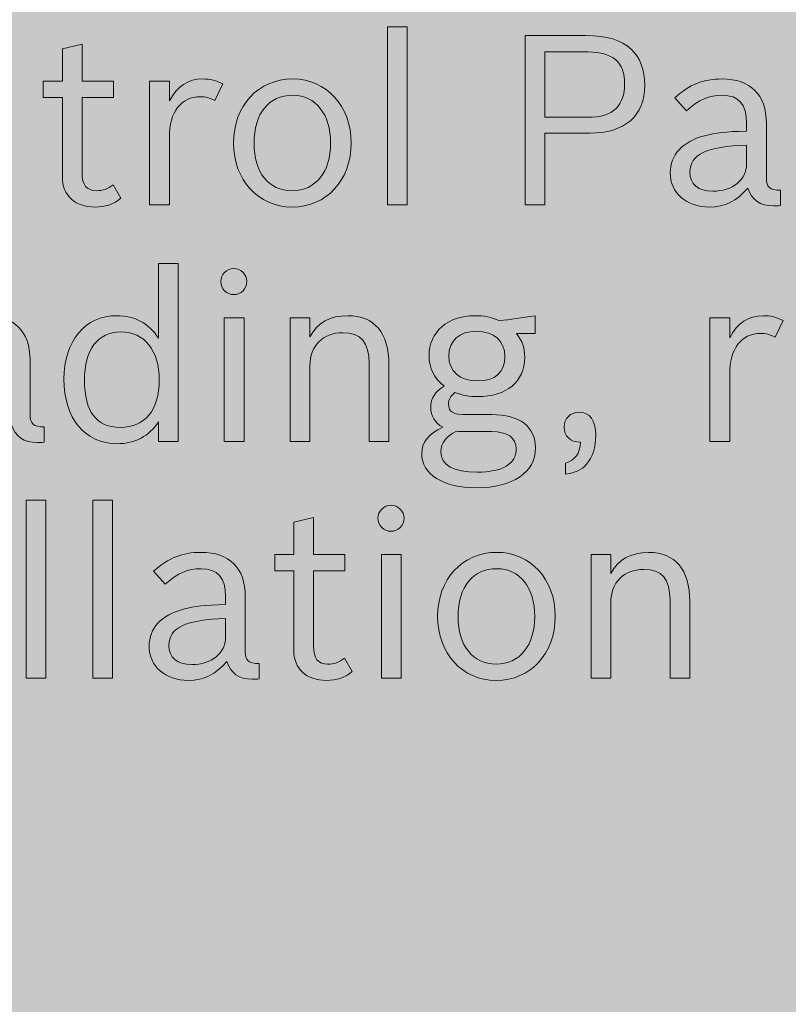
# Model space of a CAD drawing. Units: inches. Extents: x -2.8 to 7.8, y -2 to 7.
# Drawn here: x 0.8 to 1.2, y 4 to 4.5 of the extents above; entities that cross this region are included whole.
import ezdxf

# ---------------------------------------------------------------- set-up
doc = ezdxf.new("R2010")
doc.units = ezdxf.units.IN
doc.header["$MEASUREMENT"] = 0
doc.layers.add('Layer 1', color=7, linetype='Continuous')

# ---------------------------------------------------------------- blocks, each defined once
blk = doc.blocks.new('block 1918')
at = {"layer": 'Layer 1', "true_color": 0xffffff}
h = blk.add_hatch(color=7, dxfattribs=at)
h.dxf.hatch_style = 2
h.paths.add_polyline_path([(0.97622, 4.44901), (0.98542, 4.44901), (0.98542, 4.36603), (0.97622, 4.36603)])
h = blk.add_hatch(color=7, dxfattribs=at)
h.dxf.hatch_style = 2
edge = h.paths.add_edge_path()
edge.add_spline(control_points=[(1.04035, 4.44483), (1.04035, 4.44483), (1.0685, 4.44483), (1.0685, 4.44483), (1.0787, 4.44483), (1.08491, 4.44296), (1.08967, 4.43855), (1.09389, 4.43457), (1.0961, 4.42885), (1.0961, 4.4218), (1.0961, 4.40747), (1.08679, 4.39942), (1.07028, 4.39942), (1.07028, 4.39942), (1.04955, 4.39942), (1.04955, 4.39942), (1.04955, 4.39942), (1.04955, 4.36603), (1.04955, 4.36603), (1.04955, 4.36603), (1.04035, 4.36603), (1.04035, 4.36603), (1.04035, 4.36603), (1.04035, 4.44483), (1.04035, 4.44483)], knot_values=[0, 0, 0, 0, 1, 1, 1, 2, 2, 2, 3, 3, 3, 4, 4, 4, 5, 5, 5, 6, 6, 6, 7, 7, 7, 8, 8, 8, 8], degree=3, periodic=1)
edge = h.paths.add_edge_path()
edge.add_spline(control_points=[(1.06917, 4.40681), (1.07582, 4.40681), (1.0797, 4.40802), (1.08269, 4.41099), (1.08535, 4.41364), (1.08668, 4.4175), (1.08668, 4.42223), (1.08668, 4.43248), (1.08125, 4.43722), (1.06972, 4.43722), (1.06972, 4.43722), (1.04955, 4.43722), (1.04955, 4.43722), (1.04955, 4.43722), (1.04955, 4.40681), (1.04955, 4.40681), (1.04955, 4.40681), (1.06917, 4.40681), (1.06917, 4.40681)], knot_values=[0, 0, 0, 0, 1, 1, 1, 2, 2, 2, 3, 3, 3, 4, 4, 4, 5, 5, 5, 6, 6, 6, 6], degree=3, periodic=1)
h = blk.add_hatch(color=7, dxfattribs=at)
h.dxf.hatch_style = 2
edge = h.paths.add_edge_path()
edge.add_spline(control_points=[(0.81594, 4.42367), (0.81594, 4.42367), (0.82481, 4.42367), (0.82481, 4.42367), (0.82481, 4.42367), (0.82481, 4.43866), (0.82481, 4.43866), (0.82481, 4.43866), (0.83401, 4.44086), (0.83401, 4.44086), (0.83401, 4.44086), (0.83401, 4.42367), (0.83401, 4.42367), (0.83401, 4.42367), (0.84864, 4.42367), (0.84864, 4.42367), (0.84864, 4.42367), (0.84864, 4.41606), (0.84864, 4.41606), (0.84864, 4.41606), (0.83401, 4.41606), (0.83401, 4.41606), (0.83401, 4.41606), (0.83401, 4.38091), (0.83401, 4.38091), (0.83401, 4.37529), (0.83611, 4.37264), (0.84066, 4.37264), (0.84365, 4.37264), (0.84587, 4.37342), (0.84852, 4.3754), (0.84852, 4.3754), (0.85207, 4.36912), (0.85207, 4.36912), (0.84819, 4.36614), (0.84487, 4.36504), (0.8401, 4.36504), (0.83068, 4.36504), (0.82481, 4.37044), (0.82481, 4.37915), (0.82481, 4.37915), (0.82481, 4.41606), (0.82481, 4.41606), (0.82481, 4.41606), (0.81594, 4.41606), (0.81594, 4.41606), (0.81594, 4.41606), (0.81594, 4.42367), (0.81594, 4.42367)], knot_values=[0, 0, 0, 0, 1, 1, 1, 2, 2, 2, 3, 3, 3, 4, 4, 4, 5, 5, 5, 6, 6, 6, 7, 7, 7, 8, 8, 8, 9, 9, 9, 10, 10, 10, 11, 11, 11, 12, 12, 12, 13, 13, 13, 14, 14, 14, 15, 15, 15, 16, 16, 16, 16], degree=3, periodic=1)
h = blk.add_hatch(color=7, dxfattribs=at)
h.dxf.hatch_style = 2
edge = h.paths.add_edge_path()
edge.add_spline(control_points=[(0.86546, 4.42367), (0.86546, 4.42367), (0.87466, 4.42367), (0.87466, 4.42367), (0.87466, 4.42367), (0.87466, 4.41441), (0.87466, 4.41441), (0.87843, 4.42135), (0.88342, 4.42466), (0.89018, 4.42466), (0.89372, 4.42466), (0.89649, 4.42399), (0.8996, 4.42235), (0.8996, 4.42235), (0.89583, 4.41463), (0.89583, 4.41463), (0.89328, 4.41595), (0.89172, 4.41639), (0.88907, 4.41639), (0.88009, 4.41639), (0.87466, 4.40923), (0.87466, 4.39766), (0.87466, 4.39766), (0.87466, 4.36603), (0.87466, 4.36603), (0.87466, 4.36603), (0.86546, 4.36603), (0.86546, 4.36603), (0.86546, 4.36603), (0.86546, 4.42367), (0.86546, 4.42367)], knot_values=[0, 0, 0, 0, 1, 1, 1, 2, 2, 2, 3, 3, 3, 4, 4, 4, 5, 5, 5, 6, 6, 6, 7, 7, 7, 8, 8, 8, 9, 9, 9, 10, 10, 10, 10], degree=3, periodic=1)
h = blk.add_hatch(color=7, dxfattribs=at)
h.dxf.hatch_style = 2
edge = h.paths.add_edge_path()
edge.add_spline(control_points=[(0.95931, 4.3949), (0.95931, 4.37749), (0.94789, 4.36504), (0.93182, 4.36504), (0.91608, 4.36504), (0.90456, 4.3776), (0.90456, 4.39479), (0.90456, 4.41221), (0.91597, 4.42466), (0.93216, 4.42466), (0.94789, 4.42466), (0.95931, 4.4121), (0.95931, 4.3949)], knot_values=[0, 0, 0, 0, 1, 1, 1, 2, 2, 2, 3, 3, 3, 4, 4, 4, 4], degree=3, periodic=1)
edge = h.paths.add_edge_path()
edge.add_spline(control_points=[(0.91408, 4.39468), (0.91408, 4.38113), (0.92096, 4.37264), (0.93182, 4.37264), (0.94279, 4.37264), (0.94978, 4.38124), (0.94978, 4.39479), (0.94978, 4.40824), (0.94279, 4.41706), (0.93216, 4.41706), (0.92096, 4.41706), (0.91408, 4.40868), (0.91408, 4.39468)], knot_values=[0, 0, 0, 0, 1, 1, 1, 2, 2, 2, 3, 3, 3, 4, 4, 4, 4], degree=3, periodic=1)
h = blk.add_hatch(color=7, dxfattribs=at)
h.dxf.hatch_style = 2
edge = h.paths.add_edge_path()
edge.add_spline(control_points=[(1.15923, 4.3657), (1.15801, 4.36559), (1.1569, 4.36559), (1.15601, 4.36559), (1.14981, 4.36559), (1.14581, 4.36834), (1.14404, 4.37386), (1.13894, 4.36779), (1.1334, 4.36504), (1.1262, 4.36504), (1.11545, 4.36504), (1.10791, 4.37165), (1.10791, 4.38091), (1.10791, 4.38939), (1.11356, 4.39546), (1.12387, 4.39821), (1.1293, 4.39964), (1.13351, 4.40008), (1.14349, 4.40041), (1.14349, 4.40041), (1.14349, 4.40405), (1.14349, 4.40405), (1.14349, 4.41298), (1.13994, 4.41706), (1.13207, 4.41706), (1.12598, 4.41706), (1.12143, 4.41507), (1.11545, 4.40989), (1.11545, 4.40989), (1.11001, 4.41584), (1.11001, 4.41584), (1.117, 4.42212), (1.12332, 4.42466), (1.13207, 4.42466), (1.14537, 4.42466), (1.15269, 4.41739), (1.15269, 4.40405), (1.15269, 4.40405), (1.15269, 4.37837), (1.15269, 4.37837), (1.15269, 4.3743), (1.15424, 4.37298), (1.15923, 4.37286), (1.15923, 4.37286), (1.15923, 4.3657), (1.15923, 4.3657)], knot_values=[0, 0, 0, 0, 1, 1, 1, 2, 2, 2, 3, 3, 3, 4, 4, 4, 5, 5, 5, 6, 6, 6, 7, 7, 7, 8, 8, 8, 9, 9, 9, 10, 10, 10, 11, 11, 11, 12, 12, 12, 13, 13, 13, 14, 14, 14, 15, 15, 15, 15], degree=3, periodic=1)
edge = h.paths.add_edge_path()
edge.add_spline(control_points=[(1.14349, 4.39391), (1.12487, 4.39325), (1.11711, 4.38961), (1.11711, 4.38135), (1.11711, 4.37562), (1.12088, 4.37243), (1.12775, 4.37243), (1.13695, 4.37243), (1.14349, 4.37772), (1.14349, 4.38509), (1.14349, 4.38509), (1.14349, 4.39391), (1.14349, 4.39391)], knot_values=[0, 0, 0, 0, 1, 1, 1, 2, 2, 2, 3, 3, 3, 4, 4, 4, 4], degree=3, periodic=1)
h = blk.add_hatch(color=7, dxfattribs=at)
h.dxf.hatch_style = 2
edge = h.paths.add_edge_path()
edge.add_spline(control_points=[(0.86958, 4.26509), (0.86526, 4.25837), (0.85872, 4.25484), (0.85041, 4.25484), (0.83533, 4.25484), (0.82558, 4.26663), (0.82558, 4.28493), (0.82558, 4.30278), (0.83545, 4.31446), (0.8503, 4.31446), (0.8585, 4.31446), (0.86515, 4.31083), (0.86958, 4.30399), (0.86958, 4.30399), (0.86958, 4.33882), (0.86958, 4.33882), (0.86958, 4.33882), (0.87878, 4.33882), (0.87878, 4.33882), (0.87878, 4.33882), (0.87878, 4.25584), (0.87878, 4.25584), (0.87878, 4.25584), (0.86958, 4.25584), (0.86958, 4.25584), (0.86958, 4.25584), (0.86958, 4.26509), (0.86958, 4.26509)], knot_values=[0, 0, 0, 0, 1, 1, 1, 2, 2, 2, 3, 3, 3, 4, 4, 4, 5, 5, 5, 6, 6, 6, 7, 7, 7, 8, 8, 8, 9, 9, 9, 9], degree=3, periodic=1)
edge = h.paths.add_edge_path()
edge.add_spline(control_points=[(0.83511, 4.28438), (0.83511, 4.26983), (0.84066, 4.26245), (0.85174, 4.26245), (0.86338, 4.26245), (0.86991, 4.27049), (0.86991, 4.2846), (0.86991, 4.29837), (0.86315, 4.30686), (0.85207, 4.30686), (0.84121, 4.30686), (0.83511, 4.2987), (0.83511, 4.28438)], knot_values=[0, 0, 0, 0, 1, 1, 1, 2, 2, 2, 3, 3, 3, 4, 4, 4, 4], degree=3, periodic=1)
h = blk.add_hatch(color=7, dxfattribs=at)
h.dxf.hatch_style = 2
edge = h.paths.add_edge_path()
edge.add_spline(control_points=[(0.91077, 4.33033), (0.91077, 4.32703), (0.908, 4.32427), (0.90467, 4.32427), (0.90135, 4.32427), (0.89858, 4.32703), (0.89858, 4.33033), (0.89858, 4.33363), (0.90135, 4.33639), (0.90467, 4.33639), (0.908, 4.33639), (0.91077, 4.33363), (0.91077, 4.33033)], knot_values=[0, 0, 0, 0, 1, 1, 1, 2, 2, 2, 3, 3, 3, 4, 4, 4, 4], degree=3, periodic=1)
h.paths.add_polyline_path([(0.90024, 4.31347), (0.90944, 4.31347), (0.90944, 4.25584), (0.90024, 4.25584)])
h = blk.add_hatch(color=7, dxfattribs=at)
h.dxf.hatch_style = 2
edge = h.paths.add_edge_path()
edge.add_spline(control_points=[(0.81631, 4.2555), (0.81509, 4.25539), (0.81399, 4.25539), (0.8131, 4.25539), (0.80689, 4.25539), (0.8029, 4.25815), (0.80113, 4.26366), (0.79603, 4.2576), (0.79049, 4.25484), (0.78329, 4.25484), (0.77253, 4.25484), (0.76499, 4.26146), (0.76499, 4.27071), (0.76499, 4.2792), (0.77064, 4.28526), (0.78095, 4.28801), (0.78638, 4.28945), (0.7906, 4.28989), (0.80057, 4.29022), (0.80057, 4.29022), (0.80057, 4.29385), (0.80057, 4.29385), (0.80057, 4.30278), (0.79702, 4.30686), (0.78916, 4.30686), (0.78306, 4.30686), (0.77852, 4.30487), (0.77253, 4.2997), (0.77253, 4.2997), (0.7671, 4.30565), (0.7671, 4.30565), (0.77408, 4.31193), (0.7804, 4.31446), (0.78916, 4.31446), (0.80246, 4.31446), (0.80977, 4.30719), (0.80977, 4.29385), (0.80977, 4.29385), (0.80977, 4.26818), (0.80977, 4.26818), (0.80977, 4.2641), (0.81133, 4.26278), (0.81631, 4.26267), (0.81631, 4.26267), (0.81631, 4.2555), (0.81631, 4.2555)], knot_values=[0, 0, 0, 0, 1, 1, 1, 2, 2, 2, 3, 3, 3, 4, 4, 4, 5, 5, 5, 6, 6, 6, 7, 7, 7, 8, 8, 8, 9, 9, 9, 10, 10, 10, 11, 11, 11, 12, 12, 12, 13, 13, 13, 14, 14, 14, 15, 15, 15, 15], degree=3, periodic=1)
edge = h.paths.add_edge_path()
edge.add_spline(control_points=[(0.80057, 4.28371), (0.78196, 4.28306), (0.77419, 4.27942), (0.77419, 4.27115), (0.77419, 4.26542), (0.77796, 4.26222), (0.78483, 4.26222), (0.79403, 4.26222), (0.80057, 4.26751), (0.80057, 4.2749), (0.80057, 4.2749), (0.80057, 4.28371), (0.80057, 4.28371)], knot_values=[0, 0, 0, 0, 1, 1, 1, 2, 2, 2, 3, 3, 3, 4, 4, 4, 4], degree=3, periodic=1)
h = blk.add_hatch(color=7, dxfattribs=at)
h.dxf.hatch_style = 2
edge = h.paths.add_edge_path()
edge.add_spline(control_points=[(0.93092, 4.31347), (0.93092, 4.31347), (0.94013, 4.31347), (0.94013, 4.31347), (0.94013, 4.31347), (0.94013, 4.30466), (0.94013, 4.30466), (0.94367, 4.31116), (0.94954, 4.31446), (0.95774, 4.31446), (0.97016, 4.31446), (0.97692, 4.30642), (0.97692, 4.29154), (0.97692, 4.29154), (0.97692, 4.25584), (0.97692, 4.25584), (0.97692, 4.25584), (0.96772, 4.25584), (0.96772, 4.25584), (0.96772, 4.25584), (0.96772, 4.2922), (0.96772, 4.2922), (0.96772, 4.30212), (0.96395, 4.30653), (0.95542, 4.30653), (0.94611, 4.30653), (0.94013, 4.30047), (0.94013, 4.2911), (0.94013, 4.2911), (0.94013, 4.25584), (0.94013, 4.25584), (0.94013, 4.25584), (0.93092, 4.25584), (0.93092, 4.25584), (0.93092, 4.25584), (0.93092, 4.31347), (0.93092, 4.31347)], knot_values=[0, 0, 0, 0, 1, 1, 1, 2, 2, 2, 3, 3, 3, 4, 4, 4, 5, 5, 5, 6, 6, 6, 7, 7, 7, 8, 8, 8, 9, 9, 9, 10, 10, 10, 11, 11, 11, 12, 12, 12, 12], degree=3, periodic=1)
h = blk.add_hatch(color=7, dxfattribs=at)
h.dxf.hatch_style = 2
edge = h.paths.add_edge_path()
edge.add_spline(control_points=[(1.02475, 4.26839), (1.03784, 4.26839), (1.04515, 4.26278), (1.04515, 4.25286), (1.04515, 4.24151), (1.03462, 4.23434), (1.01778, 4.23434), (1.00214, 4.23434), (0.99217, 4.24052), (0.99217, 4.25021), (0.99217, 4.25539), (0.99538, 4.25947), (1.00204, 4.26256), (0.99816, 4.26465), (0.99638, 4.26763), (0.99638, 4.27181), (0.99638, 4.276), (0.99837, 4.27909), (1.0027, 4.28162), (0.99793, 4.28548), (0.99561, 4.29), (0.99561, 4.29572), (0.99561, 4.30686), (1.00425, 4.31446), (1.01689, 4.31446), (1.02121, 4.31446), (1.02442, 4.3138), (1.02842, 4.31204), (1.03329, 4.3127), (1.03883, 4.31347), (1.04504, 4.31435), (1.04504, 4.31435), (1.04504, 4.30609), (1.04504, 4.30609), (1.04504, 4.30609), (1.03639, 4.30609), (1.03639, 4.30609), (1.03906, 4.30267), (1.04016, 4.29937), (1.04016, 4.29507), (1.04016, 4.28371), (1.03174, 4.27678), (1.01822, 4.27678), (1.01423, 4.27678), (1.01112, 4.27733), (1.00768, 4.27876), (1.00558, 4.27699), (1.00469, 4.27545), (1.00469, 4.27336), (1.00469, 4.26961), (1.00669, 4.26839), (1.01322, 4.26839), (1.01322, 4.26839), (1.02475, 4.26839), (1.02475, 4.26839)], knot_values=[0, 0, 0, 0, 1, 1, 1, 2, 2, 2, 3, 3, 3, 4, 4, 4, 5, 5, 5, 6, 6, 6, 7, 7, 7, 8, 8, 8, 9, 9, 9, 10, 10, 10, 11, 11, 11, 12, 12, 12, 13, 13, 13, 14, 14, 14, 15, 15, 15, 16, 16, 16, 17, 17, 17, 18, 18, 18, 18], degree=3, periodic=1)
edge = h.paths.add_edge_path()
edge.add_spline(control_points=[(1.01212, 4.26046), (1.01123, 4.26046), (1.00935, 4.26058), (1.00846, 4.26068), (1.00336, 4.25815), (1.00115, 4.25517), (1.00115, 4.25109), (1.00115, 4.24481), (1.0068, 4.24162), (1.01799, 4.24162), (1.02996, 4.24162), (1.03617, 4.24536), (1.03617, 4.25242), (1.03617, 4.25782), (1.0323, 4.26046), (1.02465, 4.26046), (1.02465, 4.26046), (1.01212, 4.26046), (1.01212, 4.26046)], knot_values=[0, 0, 0, 0, 1, 1, 1, 2, 2, 2, 3, 3, 3, 4, 4, 4, 5, 5, 5, 6, 6, 6, 6], degree=3, periodic=1)
edge = h.paths.add_edge_path()
edge.add_spline(control_points=[(1.0048, 4.29572), (1.0048, 4.28856), (1.0099, 4.28405), (1.01822, 4.28405), (1.02642, 4.28405), (1.03096, 4.28812), (1.03096, 4.29551), (1.03096, 4.30256), (1.02587, 4.30719), (1.01778, 4.30719), (1.00968, 4.30719), (1.0048, 4.30289), (1.0048, 4.29572)], knot_values=[0, 0, 0, 0, 1, 1, 1, 2, 2, 2, 3, 3, 3, 4, 4, 4, 4], degree=3, periodic=1)
h = blk.add_hatch(color=7, dxfattribs=at)
h.dxf.hatch_style = 2
edge = h.paths.add_edge_path()
edge.add_spline(control_points=[(1.12642, 4.31347), (1.12642, 4.31347), (1.13562, 4.31347), (1.13562, 4.31347), (1.13562, 4.31347), (1.13562, 4.30422), (1.13562, 4.30422), (1.13938, 4.31116), (1.14438, 4.31446), (1.15114, 4.31446), (1.15468, 4.31446), (1.15745, 4.3138), (1.16056, 4.31215), (1.16056, 4.31215), (1.15679, 4.30443), (1.15679, 4.30443), (1.15424, 4.30576), (1.15268, 4.3062), (1.15003, 4.3062), (1.14105, 4.3062), (1.13562, 4.29903), (1.13562, 4.28746), (1.13562, 4.28746), (1.13562, 4.25584), (1.13562, 4.25584), (1.13562, 4.25584), (1.12642, 4.25584), (1.12642, 4.25584), (1.12642, 4.25584), (1.12642, 4.31347), (1.12642, 4.31347)], knot_values=[0, 0, 0, 0, 1, 1, 1, 2, 2, 2, 3, 3, 3, 4, 4, 4, 5, 5, 5, 6, 6, 6, 7, 7, 7, 8, 8, 8, 9, 9, 9, 10, 10, 10, 10], degree=3, periodic=1)
h = blk.add_hatch(color=7, dxfattribs=at)
h.dxf.hatch_style = 2
edge = h.paths.add_edge_path()
edge.add_spline(control_points=[(1.05918, 4.2458), (1.06362, 4.24713), (1.06584, 4.25033), (1.06617, 4.2555), (1.06129, 4.25573), (1.05852, 4.25837), (1.05852, 4.26256), (1.05852, 4.26663), (1.0614, 4.2695), (1.0655, 4.2695), (1.07038, 4.2695), (1.07326, 4.26564), (1.07326, 4.25892), (1.07326, 4.2533), (1.07171, 4.24834), (1.06894, 4.24526), (1.0665, 4.2425), (1.06395, 4.2414), (1.05918, 4.24063), (1.05918, 4.24063), (1.05918, 4.2458), (1.05918, 4.2458)], knot_values=[0, 0, 0, 0, 1, 1, 1, 2, 2, 2, 3, 3, 3, 4, 4, 4, 5, 5, 5, 6, 6, 6, 7, 7, 7, 7], degree=3, periodic=1)
h = blk.add_hatch(color=7, dxfattribs=at)
h.dxf.hatch_style = 2
h.paths.add_polyline_path([(0.80798, 4.22862), (0.81717, 4.22862), (0.81717, 4.14564), (0.80798, 4.14564)])
h = blk.add_hatch(color=7, dxfattribs=at)
h.dxf.hatch_style = 2
h.paths.add_polyline_path([(0.83899, 4.22862), (0.84819, 4.22862), (0.84819, 4.14564), (0.83899, 4.14564)])
h = blk.add_hatch(color=7, dxfattribs=at)
h.dxf.hatch_style = 2
edge = h.paths.add_edge_path()
edge.add_spline(control_points=[(0.98398, 4.22014), (0.98398, 4.21683), (0.98122, 4.21407), (0.97789, 4.21407), (0.97456, 4.21407), (0.9718, 4.21683), (0.9718, 4.22014), (0.9718, 4.22345), (0.97456, 4.2262), (0.97789, 4.2262), (0.98122, 4.2262), (0.98398, 4.22345), (0.98398, 4.22014)], knot_values=[0, 0, 0, 0, 1, 1, 1, 2, 2, 2, 3, 3, 3, 4, 4, 4, 4], degree=3, periodic=1)
h.paths.add_polyline_path([(0.97346, 4.20328), (0.98265, 4.20328), (0.98265, 4.14564), (0.97346, 4.14564)])
h = blk.add_hatch(color=7, dxfattribs=at)
h.dxf.hatch_style = 2
edge = h.paths.add_edge_path()
edge.add_spline(control_points=[(0.92371, 4.20328), (0.92371, 4.20328), (0.93258, 4.20328), (0.93258, 4.20328), (0.93258, 4.20328), (0.93258, 4.21826), (0.93258, 4.21826), (0.93258, 4.21826), (0.94178, 4.22047), (0.94178, 4.22047), (0.94178, 4.22047), (0.94178, 4.20328), (0.94178, 4.20328), (0.94178, 4.20328), (0.95641, 4.20328), (0.95641, 4.20328), (0.95641, 4.20328), (0.95641, 4.19567), (0.95641, 4.19567), (0.95641, 4.19567), (0.94178, 4.19567), (0.94178, 4.19567), (0.94178, 4.19567), (0.94178, 4.16052), (0.94178, 4.16052), (0.94178, 4.1549), (0.94389, 4.15225), (0.94843, 4.15225), (0.95142, 4.15225), (0.95364, 4.15302), (0.9563, 4.155), (0.9563, 4.155), (0.95985, 4.14873), (0.95985, 4.14873), (0.95597, 4.14575), (0.95264, 4.14465), (0.94788, 4.14465), (0.93846, 4.14465), (0.93258, 4.15005), (0.93258, 4.15876), (0.93258, 4.15876), (0.93258, 4.19567), (0.93258, 4.19567), (0.93258, 4.19567), (0.92371, 4.19567), (0.92371, 4.19567), (0.92371, 4.19567), (0.92371, 4.20328), (0.92371, 4.20328)], knot_values=[0, 0, 0, 0, 1, 1, 1, 2, 2, 2, 3, 3, 3, 4, 4, 4, 5, 5, 5, 6, 6, 6, 7, 7, 7, 8, 8, 8, 9, 9, 9, 10, 10, 10, 11, 11, 11, 12, 12, 12, 13, 13, 13, 14, 14, 14, 15, 15, 15, 16, 16, 16, 16], degree=3, periodic=1)
h = blk.add_hatch(color=7, dxfattribs=at)
h.dxf.hatch_style = 2
edge = h.paths.add_edge_path()
edge.add_spline(control_points=[(0.91655, 4.14531), (0.91533, 4.1452), (0.91423, 4.1452), (0.91334, 4.1452), (0.90713, 4.1452), (0.90314, 4.14795), (0.90137, 4.15347), (0.89627, 4.1474), (0.89073, 4.14465), (0.88353, 4.14465), (0.87277, 4.14465), (0.86523, 4.15126), (0.86523, 4.16052), (0.86523, 4.169), (0.87088, 4.17507), (0.88119, 4.17782), (0.88662, 4.17925), (0.89084, 4.17969), (0.90081, 4.18002), (0.90081, 4.18002), (0.90081, 4.18366), (0.90081, 4.18366), (0.90081, 4.19259), (0.89726, 4.19666), (0.8894, 4.19666), (0.8833, 4.19666), (0.87876, 4.19468), (0.87277, 4.1895), (0.87277, 4.1895), (0.86734, 4.19545), (0.86734, 4.19545), (0.87432, 4.20173), (0.88064, 4.20427), (0.8894, 4.20427), (0.9027, 4.20427), (0.91001, 4.197), (0.91001, 4.18366), (0.91001, 4.18366), (0.91001, 4.15798), (0.91001, 4.15798), (0.91001, 4.15391), (0.91157, 4.15258), (0.91655, 4.15247), (0.91655, 4.15247), (0.91655, 4.14531), (0.91655, 4.14531)], knot_values=[0, 0, 0, 0, 1, 1, 1, 2, 2, 2, 3, 3, 3, 4, 4, 4, 5, 5, 5, 6, 6, 6, 7, 7, 7, 8, 8, 8, 9, 9, 9, 10, 10, 10, 11, 11, 11, 12, 12, 12, 13, 13, 13, 14, 14, 14, 15, 15, 15, 15], degree=3, periodic=1)
edge = h.paths.add_edge_path()
edge.add_spline(control_points=[(0.90081, 4.17352), (0.88219, 4.17286), (0.87443, 4.16922), (0.87443, 4.16096), (0.87443, 4.15523), (0.8782, 4.15203), (0.88507, 4.15203), (0.89427, 4.15203), (0.90081, 4.15732), (0.90081, 4.1647), (0.90081, 4.1647), (0.90081, 4.17352), (0.90081, 4.17352)], knot_values=[0, 0, 0, 0, 1, 1, 1, 2, 2, 2, 3, 3, 3, 4, 4, 4, 4], degree=3, periodic=1)
h = blk.add_hatch(color=7, dxfattribs=at)
h.dxf.hatch_style = 2
edge = h.paths.add_edge_path()
edge.add_spline(control_points=[(1.05435, 4.17451), (1.05435, 4.1571), (1.04293, 4.14465), (1.02686, 4.14465), (1.01112, 4.14465), (0.99959, 4.15721), (0.99959, 4.1744), (0.99959, 4.19182), (1.01101, 4.20427), (1.0272, 4.20427), (1.04293, 4.20427), (1.05435, 4.19171), (1.05435, 4.17451)], knot_values=[0, 0, 0, 0, 1, 1, 1, 2, 2, 2, 3, 3, 3, 4, 4, 4, 4], degree=3, periodic=1)
edge = h.paths.add_edge_path()
edge.add_spline(control_points=[(1.00912, 4.17429), (1.00912, 4.16074), (1.016, 4.15225), (1.02686, 4.15225), (1.03783, 4.15225), (1.04481, 4.16085), (1.04481, 4.1744), (1.04481, 4.18785), (1.03783, 4.19666), (1.0272, 4.19666), (1.016, 4.19666), (1.00912, 4.18829), (1.00912, 4.17429)], knot_values=[0, 0, 0, 0, 1, 1, 1, 2, 2, 2, 3, 3, 3, 4, 4, 4, 4], degree=3, periodic=1)
h = blk.add_hatch(color=7, dxfattribs=at)
h.dxf.hatch_style = 2
edge = h.paths.add_edge_path()
edge.add_spline(control_points=[(1.07104, 4.20328), (1.07104, 4.20328), (1.08024, 4.20328), (1.08024, 4.20328), (1.08024, 4.20328), (1.08024, 4.19446), (1.08024, 4.19446), (1.08379, 4.20096), (1.08966, 4.20427), (1.09786, 4.20427), (1.11028, 4.20427), (1.11704, 4.19622), (1.11704, 4.18134), (1.11704, 4.18134), (1.11704, 4.14564), (1.11704, 4.14564), (1.11704, 4.14564), (1.10784, 4.14564), (1.10784, 4.14564), (1.10784, 4.14564), (1.10784, 4.18201), (1.10784, 4.18201), (1.10784, 4.19192), (1.10407, 4.19633), (1.09553, 4.19633), (1.08622, 4.19633), (1.08024, 4.19027), (1.08024, 4.1809), (1.08024, 4.1809), (1.08024, 4.14564), (1.08024, 4.14564), (1.08024, 4.14564), (1.07104, 4.14564), (1.07104, 4.14564), (1.07104, 4.14564), (1.07104, 4.20328), (1.07104, 4.20328)], knot_values=[0, 0, 0, 0, 1, 1, 1, 2, 2, 2, 3, 3, 3, 4, 4, 4, 5, 5, 5, 6, 6, 6, 7, 7, 7, 8, 8, 8, 9, 9, 9, 10, 10, 10, 11, 11, 11, 12, 12, 12, 12], degree=3, periodic=1)
at = {"layer": 'Layer 1', "lineweight": 0}
for points in [[(0.97622, 4.44901), (0.98542, 4.44901), (0.98542, 4.36603), (0.97622, 4.36603), (0.97622, 4.44901)], [(0.90024, 4.31347), (0.90944, 4.31347), (0.90944, 4.25584), (0.90024, 4.25584), (0.90024, 4.31347)], [(0.80798, 4.22862), (0.81717, 4.22862), (0.81717, 4.14564), (0.80798, 4.14564), (0.80798, 4.22862)], [(0.83899, 4.22862), (0.84819, 4.22862), (0.84819, 4.14564), (0.83899, 4.14564), (0.83899, 4.22862)], [(0.97346, 4.20328), (0.98265, 4.20328), (0.98265, 4.14564), (0.97346, 4.14564), (0.97346, 4.20328)]]:
    blk.add_lwpolyline(points, dxfattribs=at)
for points, knots in [([(1.04035, 4.44483), (1.04035, 4.44483), (1.0685, 4.44483), (1.0685, 4.44483), (1.0787, 4.44483), (1.08491, 4.44296), (1.08967, 4.43855), (1.09389, 4.43457), (1.0961, 4.42885), (1.0961, 4.4218), (1.0961, 4.40747), (1.08679, 4.39942), (1.07028, 4.39942), (1.07028, 4.39942), (1.04955, 4.39942), (1.04955, 4.39942), (1.04955, 4.39942), (1.04955, 4.36603), (1.04955, 4.36603), (1.04955, 4.36603), (1.04035, 4.36603), (1.04035, 4.36603), (1.04035, 4.36603), (1.04035, 4.44483), (1.04035, 4.44483)], [0, 0, 0, 0, 1, 1, 1, 2, 2, 2, 3, 3, 3, 4, 4, 4, 5, 5, 5, 6, 6, 6, 7, 7, 7, 8, 8, 8, 8]), ([(0.81594, 4.42367), (0.81594, 4.42367), (0.82481, 4.42367), (0.82481, 4.42367), (0.82481, 4.42367), (0.82481, 4.43866), (0.82481, 4.43866), (0.82481, 4.43866), (0.83401, 4.44086), (0.83401, 4.44086), (0.83401, 4.44086), (0.83401, 4.42367), (0.83401, 4.42367), (0.83401, 4.42367), (0.84864, 4.42367), (0.84864, 4.42367), (0.84864, 4.42367), (0.84864, 4.41606), (0.84864, 4.41606), (0.84864, 4.41606), (0.83401, 4.41606), (0.83401, 4.41606), (0.83401, 4.41606), (0.83401, 4.38091), (0.83401, 4.38091), (0.83401, 4.37529), (0.83611, 4.37264), (0.84066, 4.37264), (0.84365, 4.37264), (0.84587, 4.37342), (0.84852, 4.3754), (0.84852, 4.3754), (0.85207, 4.36912), (0.85207, 4.36912), (0.84819, 4.36614), (0.84487, 4.36504), (0.8401, 4.36504), (0.83068, 4.36504), (0.82481, 4.37044), (0.82481, 4.37915), (0.82481, 4.37915), (0.82481, 4.41606), (0.82481, 4.41606), (0.82481, 4.41606), (0.81594, 4.41606), (0.81594, 4.41606), (0.81594, 4.41606), (0.81594, 4.42367), (0.81594, 4.42367)], [0, 0, 0, 0, 1, 1, 1, 2, 2, 2, 3, 3, 3, 4, 4, 4, 5, 5, 5, 6, 6, 6, 7, 7, 7, 8, 8, 8, 9, 9, 9, 10, 10, 10, 11, 11, 11, 12, 12, 12, 13, 13, 13, 14, 14, 14, 15, 15, 15, 16, 16, 16, 16]), ([(1.06917, 4.40681), (1.07582, 4.40681), (1.0797, 4.40802), (1.08269, 4.41099), (1.08535, 4.41364), (1.08668, 4.4175), (1.08668, 4.42223), (1.08668, 4.43248), (1.08125, 4.43722), (1.06972, 4.43722), (1.06972, 4.43722), (1.04955, 4.43722), (1.04955, 4.43722), (1.04955, 4.43722), (1.04955, 4.40681), (1.04955, 4.40681), (1.04955, 4.40681), (1.06917, 4.40681), (1.06917, 4.40681)], [0, 0, 0, 0, 1, 1, 1, 2, 2, 2, 3, 3, 3, 4, 4, 4, 5, 5, 5, 6, 6, 6, 6]), ([(0.86546, 4.42367), (0.86546, 4.42367), (0.87466, 4.42367), (0.87466, 4.42367), (0.87466, 4.42367), (0.87466, 4.41441), (0.87466, 4.41441), (0.87843, 4.42135), (0.88342, 4.42466), (0.89018, 4.42466), (0.89372, 4.42466), (0.89649, 4.42399), (0.8996, 4.42235), (0.8996, 4.42235), (0.89583, 4.41463), (0.89583, 4.41463), (0.89328, 4.41595), (0.89172, 4.41639), (0.88907, 4.41639), (0.88009, 4.41639), (0.87466, 4.40923), (0.87466, 4.39766), (0.87466, 4.39766), (0.87466, 4.36603), (0.87466, 4.36603), (0.87466, 4.36603), (0.86546, 4.36603), (0.86546, 4.36603), (0.86546, 4.36603), (0.86546, 4.42367), (0.86546, 4.42367)], [0, 0, 0, 0, 1, 1, 1, 2, 2, 2, 3, 3, 3, 4, 4, 4, 5, 5, 5, 6, 6, 6, 7, 7, 7, 8, 8, 8, 9, 9, 9, 10, 10, 10, 10]), ([(0.95931, 4.3949), (0.95931, 4.37749), (0.94789, 4.36504), (0.93182, 4.36504), (0.91608, 4.36504), (0.90456, 4.3776), (0.90456, 4.39479), (0.90456, 4.41221), (0.91597, 4.42466), (0.93216, 4.42466), (0.94789, 4.42466), (0.95931, 4.4121), (0.95931, 4.3949)], [0, 0, 0, 0, 1, 1, 1, 2, 2, 2, 3, 3, 3, 4, 4, 4, 4]), ([(1.15923, 4.3657), (1.15801, 4.36559), (1.1569, 4.36559), (1.15601, 4.36559), (1.14981, 4.36559), (1.14581, 4.36834), (1.14404, 4.37386), (1.13894, 4.36779), (1.1334, 4.36504), (1.1262, 4.36504), (1.11545, 4.36504), (1.10791, 4.37165), (1.10791, 4.38091), (1.10791, 4.38939), (1.11356, 4.39546), (1.12387, 4.39821), (1.1293, 4.39964), (1.13351, 4.40008), (1.14349, 4.40041), (1.14349, 4.40041), (1.14349, 4.40405), (1.14349, 4.40405), (1.14349, 4.41298), (1.13994, 4.41706), (1.13207, 4.41706), (1.12598, 4.41706), (1.12143, 4.41507), (1.11545, 4.40989), (1.11545, 4.40989), (1.11001, 4.41584), (1.11001, 4.41584), (1.117, 4.42212), (1.12332, 4.42466), (1.13207, 4.42466), (1.14537, 4.42466), (1.15269, 4.41739), (1.15269, 4.40405), (1.15269, 4.40405), (1.15269, 4.37837), (1.15269, 4.37837), (1.15269, 4.3743), (1.15424, 4.37298), (1.15923, 4.37286), (1.15923, 4.37286), (1.15923, 4.3657), (1.15923, 4.3657)], [0, 0, 0, 0, 1, 1, 1, 2, 2, 2, 3, 3, 3, 4, 4, 4, 5, 5, 5, 6, 6, 6, 7, 7, 7, 8, 8, 8, 9, 9, 9, 10, 10, 10, 11, 11, 11, 12, 12, 12, 13, 13, 13, 14, 14, 14, 15, 15, 15, 15]), ([(0.91408, 4.39468), (0.91408, 4.38113), (0.92096, 4.37264), (0.93182, 4.37264), (0.94279, 4.37264), (0.94978, 4.38124), (0.94978, 4.39479), (0.94978, 4.40824), (0.94279, 4.41706), (0.93216, 4.41706), (0.92096, 4.41706), (0.91408, 4.40868), (0.91408, 4.39468)], [0, 0, 0, 0, 1, 1, 1, 2, 2, 2, 3, 3, 3, 4, 4, 4, 4]), ([(1.14349, 4.39391), (1.12487, 4.39325), (1.11711, 4.38961), (1.11711, 4.38135), (1.11711, 4.37562), (1.12088, 4.37243), (1.12775, 4.37243), (1.13695, 4.37243), (1.14349, 4.37772), (1.14349, 4.38509), (1.14349, 4.38509), (1.14349, 4.39391), (1.14349, 4.39391)], [0, 0, 0, 0, 1, 1, 1, 2, 2, 2, 3, 3, 3, 4, 4, 4, 4]), ([(0.86958, 4.26509), (0.86526, 4.25837), (0.85872, 4.25484), (0.85041, 4.25484), (0.83533, 4.25484), (0.82558, 4.26663), (0.82558, 4.28493), (0.82558, 4.30278), (0.83545, 4.31446), (0.8503, 4.31446), (0.8585, 4.31446), (0.86515, 4.31083), (0.86958, 4.30399), (0.86958, 4.30399), (0.86958, 4.33882), (0.86958, 4.33882), (0.86958, 4.33882), (0.87878, 4.33882), (0.87878, 4.33882), (0.87878, 4.33882), (0.87878, 4.25584), (0.87878, 4.25584), (0.87878, 4.25584), (0.86958, 4.25584), (0.86958, 4.25584), (0.86958, 4.25584), (0.86958, 4.26509), (0.86958, 4.26509)], [0, 0, 0, 0, 1, 1, 1, 2, 2, 2, 3, 3, 3, 4, 4, 4, 5, 5, 5, 6, 6, 6, 7, 7, 7, 8, 8, 8, 9, 9, 9, 9]), ([(0.91077, 4.33033), (0.91077, 4.32703), (0.908, 4.32427), (0.90467, 4.32427), (0.90135, 4.32427), (0.89858, 4.32703), (0.89858, 4.33033), (0.89858, 4.33363), (0.90135, 4.33639), (0.90467, 4.33639), (0.908, 4.33639), (0.91077, 4.33363), (0.91077, 4.33033)], [0, 0, 0, 0, 1, 1, 1, 2, 2, 2, 3, 3, 3, 4, 4, 4, 4]), ([(0.81631, 4.2555), (0.81509, 4.25539), (0.81399, 4.25539), (0.8131, 4.25539), (0.80689, 4.25539), (0.8029, 4.25815), (0.80113, 4.26366), (0.79603, 4.2576), (0.79049, 4.25484), (0.78329, 4.25484), (0.77253, 4.25484), (0.76499, 4.26146), (0.76499, 4.27071), (0.76499, 4.2792), (0.77064, 4.28526), (0.78095, 4.28801), (0.78638, 4.28945), (0.7906, 4.28989), (0.80057, 4.29022), (0.80057, 4.29022), (0.80057, 4.29385), (0.80057, 4.29385), (0.80057, 4.30278), (0.79702, 4.30686), (0.78916, 4.30686), (0.78306, 4.30686), (0.77852, 4.30487), (0.77253, 4.2997), (0.77253, 4.2997), (0.7671, 4.30565), (0.7671, 4.30565), (0.77408, 4.31193), (0.7804, 4.31446), (0.78916, 4.31446), (0.80246, 4.31446), (0.80977, 4.30719), (0.80977, 4.29385), (0.80977, 4.29385), (0.80977, 4.26818), (0.80977, 4.26818), (0.80977, 4.2641), (0.81133, 4.26278), (0.81631, 4.26267), (0.81631, 4.26267), (0.81631, 4.2555), (0.81631, 4.2555)], [0, 0, 0, 0, 1, 1, 1, 2, 2, 2, 3, 3, 3, 4, 4, 4, 5, 5, 5, 6, 6, 6, 7, 7, 7, 8, 8, 8, 9, 9, 9, 10, 10, 10, 11, 11, 11, 12, 12, 12, 13, 13, 13, 14, 14, 14, 15, 15, 15, 15]), ([(0.93092, 4.31347), (0.93092, 4.31347), (0.94013, 4.31347), (0.94013, 4.31347), (0.94013, 4.31347), (0.94013, 4.30466), (0.94013, 4.30466), (0.94367, 4.31116), (0.94954, 4.31446), (0.95774, 4.31446), (0.97016, 4.31446), (0.97692, 4.30642), (0.97692, 4.29154), (0.97692, 4.29154), (0.97692, 4.25584), (0.97692, 4.25584), (0.97692, 4.25584), (0.96772, 4.25584), (0.96772, 4.25584), (0.96772, 4.25584), (0.96772, 4.2922), (0.96772, 4.2922), (0.96772, 4.30212), (0.96395, 4.30653), (0.95542, 4.30653), (0.94611, 4.30653), (0.94013, 4.30047), (0.94013, 4.2911), (0.94013, 4.2911), (0.94013, 4.25584), (0.94013, 4.25584), (0.94013, 4.25584), (0.93092, 4.25584), (0.93092, 4.25584), (0.93092, 4.25584), (0.93092, 4.31347), (0.93092, 4.31347)], [0, 0, 0, 0, 1, 1, 1, 2, 2, 2, 3, 3, 3, 4, 4, 4, 5, 5, 5, 6, 6, 6, 7, 7, 7, 8, 8, 8, 9, 9, 9, 10, 10, 10, 11, 11, 11, 12, 12, 12, 12]), ([(1.02475, 4.26839), (1.03784, 4.26839), (1.04515, 4.26278), (1.04515, 4.25286), (1.04515, 4.24151), (1.03462, 4.23434), (1.01778, 4.23434), (1.00214, 4.23434), (0.99217, 4.24052), (0.99217, 4.25021), (0.99217, 4.25539), (0.99538, 4.25947), (1.00204, 4.26256), (0.99816, 4.26465), (0.99638, 4.26763), (0.99638, 4.27181), (0.99638, 4.276), (0.99837, 4.27909), (1.0027, 4.28162), (0.99793, 4.28548), (0.99561, 4.29), (0.99561, 4.29572), (0.99561, 4.30686), (1.00425, 4.31446), (1.01689, 4.31446), (1.02121, 4.31446), (1.02442, 4.3138), (1.02842, 4.31204), (1.03329, 4.3127), (1.03883, 4.31347), (1.04504, 4.31435), (1.04504, 4.31435), (1.04504, 4.30609), (1.04504, 4.30609), (1.04504, 4.30609), (1.03639, 4.30609), (1.03639, 4.30609), (1.03906, 4.30267), (1.04016, 4.29937), (1.04016, 4.29507), (1.04016, 4.28371), (1.03174, 4.27678), (1.01822, 4.27678), (1.01423, 4.27678), (1.01112, 4.27733), (1.00768, 4.27876), (1.00558, 4.27699), (1.00469, 4.27545), (1.00469, 4.27336), (1.00469, 4.26961), (1.00669, 4.26839), (1.01322, 4.26839), (1.01322, 4.26839), (1.02475, 4.26839), (1.02475, 4.26839)], [0, 0, 0, 0, 1, 1, 1, 2, 2, 2, 3, 3, 3, 4, 4, 4, 5, 5, 5, 6, 6, 6, 7, 7, 7, 8, 8, 8, 9, 9, 9, 10, 10, 10, 11, 11, 11, 12, 12, 12, 13, 13, 13, 14, 14, 14, 15, 15, 15, 16, 16, 16, 17, 17, 17, 18, 18, 18, 18]), ([(1.12642, 4.31347), (1.12642, 4.31347), (1.13562, 4.31347), (1.13562, 4.31347), (1.13562, 4.31347), (1.13562, 4.30422), (1.13562, 4.30422), (1.13938, 4.31116), (1.14438, 4.31446), (1.15114, 4.31446), (1.15468, 4.31446), (1.15745, 4.3138), (1.16056, 4.31215), (1.16056, 4.31215), (1.15679, 4.30443), (1.15679, 4.30443), (1.15424, 4.30576), (1.15268, 4.3062), (1.15003, 4.3062), (1.14105, 4.3062), (1.13562, 4.29903), (1.13562, 4.28746), (1.13562, 4.28746), (1.13562, 4.25584), (1.13562, 4.25584), (1.13562, 4.25584), (1.12642, 4.25584), (1.12642, 4.25584), (1.12642, 4.25584), (1.12642, 4.31347), (1.12642, 4.31347)], [0, 0, 0, 0, 1, 1, 1, 2, 2, 2, 3, 3, 3, 4, 4, 4, 5, 5, 5, 6, 6, 6, 7, 7, 7, 8, 8, 8, 9, 9, 9, 10, 10, 10, 10]), ([(0.83511, 4.28438), (0.83511, 4.26983), (0.84066, 4.26245), (0.85174, 4.26245), (0.86338, 4.26245), (0.86991, 4.27049), (0.86991, 4.2846), (0.86991, 4.29837), (0.86315, 4.30686), (0.85207, 4.30686), (0.84121, 4.30686), (0.83511, 4.2987), (0.83511, 4.28438)], [0, 0, 0, 0, 1, 1, 1, 2, 2, 2, 3, 3, 3, 4, 4, 4, 4]), ([(1.0048, 4.29572), (1.0048, 4.28856), (1.0099, 4.28405), (1.01822, 4.28405), (1.02642, 4.28405), (1.03096, 4.28812), (1.03096, 4.29551), (1.03096, 4.30256), (1.02587, 4.30719), (1.01778, 4.30719), (1.00968, 4.30719), (1.0048, 4.30289), (1.0048, 4.29572)], [0, 0, 0, 0, 1, 1, 1, 2, 2, 2, 3, 3, 3, 4, 4, 4, 4]), ([(1.05918, 4.2458), (1.06362, 4.24713), (1.06584, 4.25033), (1.06617, 4.2555), (1.06129, 4.25573), (1.05852, 4.25837), (1.05852, 4.26256), (1.05852, 4.26663), (1.0614, 4.2695), (1.0655, 4.2695), (1.07038, 4.2695), (1.07326, 4.26564), (1.07326, 4.25892), (1.07326, 4.2533), (1.07171, 4.24834), (1.06894, 4.24526), (1.0665, 4.2425), (1.06395, 4.2414), (1.05918, 4.24063), (1.05918, 4.24063), (1.05918, 4.2458), (1.05918, 4.2458)], [0, 0, 0, 0, 1, 1, 1, 2, 2, 2, 3, 3, 3, 4, 4, 4, 5, 5, 5, 6, 6, 6, 7, 7, 7, 7]), ([(1.01212, 4.26046), (1.01123, 4.26046), (1.00935, 4.26058), (1.00846, 4.26068), (1.00336, 4.25815), (1.00115, 4.25517), (1.00115, 4.25109), (1.00115, 4.24481), (1.0068, 4.24162), (1.01799, 4.24162), (1.02996, 4.24162), (1.03617, 4.24536), (1.03617, 4.25242), (1.03617, 4.25782), (1.0323, 4.26046), (1.02465, 4.26046), (1.02465, 4.26046), (1.01212, 4.26046), (1.01212, 4.26046)], [0, 0, 0, 0, 1, 1, 1, 2, 2, 2, 3, 3, 3, 4, 4, 4, 5, 5, 5, 6, 6, 6, 6]), ([(0.98398, 4.22014), (0.98398, 4.21683), (0.98122, 4.21407), (0.97789, 4.21407), (0.97456, 4.21407), (0.9718, 4.21683), (0.9718, 4.22014), (0.9718, 4.22345), (0.97456, 4.2262), (0.97789, 4.2262), (0.98122, 4.2262), (0.98398, 4.22345), (0.98398, 4.22014)], [0, 0, 0, 0, 1, 1, 1, 2, 2, 2, 3, 3, 3, 4, 4, 4, 4]), ([(0.92371, 4.20328), (0.92371, 4.20328), (0.93258, 4.20328), (0.93258, 4.20328), (0.93258, 4.20328), (0.93258, 4.21826), (0.93258, 4.21826), (0.93258, 4.21826), (0.94178, 4.22047), (0.94178, 4.22047), (0.94178, 4.22047), (0.94178, 4.20328), (0.94178, 4.20328), (0.94178, 4.20328), (0.95641, 4.20328), (0.95641, 4.20328), (0.95641, 4.20328), (0.95641, 4.19567), (0.95641, 4.19567), (0.95641, 4.19567), (0.94178, 4.19567), (0.94178, 4.19567), (0.94178, 4.19567), (0.94178, 4.16052), (0.94178, 4.16052), (0.94178, 4.1549), (0.94389, 4.15225), (0.94843, 4.15225), (0.95142, 4.15225), (0.95364, 4.15302), (0.9563, 4.155), (0.9563, 4.155), (0.95985, 4.14873), (0.95985, 4.14873), (0.95597, 4.14575), (0.95264, 4.14465), (0.94788, 4.14465), (0.93846, 4.14465), (0.93258, 4.15005), (0.93258, 4.15876), (0.93258, 4.15876), (0.93258, 4.19567), (0.93258, 4.19567), (0.93258, 4.19567), (0.92371, 4.19567), (0.92371, 4.19567), (0.92371, 4.19567), (0.92371, 4.20328), (0.92371, 4.20328)], [0, 0, 0, 0, 1, 1, 1, 2, 2, 2, 3, 3, 3, 4, 4, 4, 5, 5, 5, 6, 6, 6, 7, 7, 7, 8, 8, 8, 9, 9, 9, 10, 10, 10, 11, 11, 11, 12, 12, 12, 13, 13, 13, 14, 14, 14, 15, 15, 15, 16, 16, 16, 16]), ([(0.91655, 4.14531), (0.91533, 4.1452), (0.91423, 4.1452), (0.91334, 4.1452), (0.90713, 4.1452), (0.90314, 4.14795), (0.90137, 4.15347), (0.89627, 4.1474), (0.89073, 4.14465), (0.88353, 4.14465), (0.87277, 4.14465), (0.86523, 4.15126), (0.86523, 4.16052), (0.86523, 4.169), (0.87088, 4.17507), (0.88119, 4.17782), (0.88662, 4.17925), (0.89084, 4.17969), (0.90081, 4.18002), (0.90081, 4.18002), (0.90081, 4.18366), (0.90081, 4.18366), (0.90081, 4.19259), (0.89726, 4.19666), (0.8894, 4.19666), (0.8833, 4.19666), (0.87876, 4.19468), (0.87277, 4.1895), (0.87277, 4.1895), (0.86734, 4.19545), (0.86734, 4.19545), (0.87432, 4.20173), (0.88064, 4.20427), (0.8894, 4.20427), (0.9027, 4.20427), (0.91001, 4.197), (0.91001, 4.18366), (0.91001, 4.18366), (0.91001, 4.15798), (0.91001, 4.15798), (0.91001, 4.15391), (0.91157, 4.15258), (0.91655, 4.15247), (0.91655, 4.15247), (0.91655, 4.14531), (0.91655, 4.14531)], [0, 0, 0, 0, 1, 1, 1, 2, 2, 2, 3, 3, 3, 4, 4, 4, 5, 5, 5, 6, 6, 6, 7, 7, 7, 8, 8, 8, 9, 9, 9, 10, 10, 10, 11, 11, 11, 12, 12, 12, 13, 13, 13, 14, 14, 14, 15, 15, 15, 15]), ([(1.05435, 4.17451), (1.05435, 4.1571), (1.04293, 4.14465), (1.02686, 4.14465), (1.01112, 4.14465), (0.99959, 4.15721), (0.99959, 4.1744), (0.99959, 4.19182), (1.01101, 4.20427), (1.0272, 4.20427), (1.04293, 4.20427), (1.05435, 4.19171), (1.05435, 4.17451)], [0, 0, 0, 0, 1, 1, 1, 2, 2, 2, 3, 3, 3, 4, 4, 4, 4]), ([(1.07104, 4.20328), (1.07104, 4.20328), (1.08024, 4.20328), (1.08024, 4.20328), (1.08024, 4.20328), (1.08024, 4.19446), (1.08024, 4.19446), (1.08379, 4.20096), (1.08966, 4.20427), (1.09786, 4.20427), (1.11028, 4.20427), (1.11704, 4.19622), (1.11704, 4.18134), (1.11704, 4.18134), (1.11704, 4.14564), (1.11704, 4.14564), (1.11704, 4.14564), (1.10784, 4.14564), (1.10784, 4.14564), (1.10784, 4.14564), (1.10784, 4.18201), (1.10784, 4.18201), (1.10784, 4.19192), (1.10407, 4.19633), (1.09553, 4.19633), (1.08622, 4.19633), (1.08024, 4.19027), (1.08024, 4.1809), (1.08024, 4.1809), (1.08024, 4.14564), (1.08024, 4.14564), (1.08024, 4.14564), (1.07104, 4.14564), (1.07104, 4.14564), (1.07104, 4.14564), (1.07104, 4.20328), (1.07104, 4.20328)], [0, 0, 0, 0, 1, 1, 1, 2, 2, 2, 3, 3, 3, 4, 4, 4, 5, 5, 5, 6, 6, 6, 7, 7, 7, 8, 8, 8, 9, 9, 9, 10, 10, 10, 11, 11, 11, 12, 12, 12, 12]), ([(1.00912, 4.17429), (1.00912, 4.16074), (1.016, 4.15225), (1.02686, 4.15225), (1.03783, 4.15225), (1.04481, 4.16085), (1.04481, 4.1744), (1.04481, 4.18785), (1.03783, 4.19666), (1.0272, 4.19666), (1.016, 4.19666), (1.00912, 4.18829), (1.00912, 4.17429)], [0, 0, 0, 0, 1, 1, 1, 2, 2, 2, 3, 3, 3, 4, 4, 4, 4]), ([(0.90081, 4.17352), (0.88219, 4.17286), (0.87443, 4.16922), (0.87443, 4.16096), (0.87443, 4.15523), (0.8782, 4.15203), (0.88507, 4.15203), (0.89427, 4.15203), (0.90081, 4.15732), (0.90081, 4.1647), (0.90081, 4.1647), (0.90081, 4.17352), (0.90081, 4.17352)], [0, 0, 0, 0, 1, 1, 1, 2, 2, 2, 3, 3, 3, 4, 4, 4, 4])]:
    blk.add_open_spline(points, degree=3, knots=knots, dxfattribs=at)
blk = doc.blocks.new('block 2')
at = {"layer": 'Layer 1', "true_color": 0x000000}
h = blk.add_hatch(color=18, dxfattribs=at)
h.dxf.hatch_style = 2
h.paths.add_polyline_path([(-1.93723, 6.46549), (-1.94466, 6.45651), (-1.95028, 6.44606), (-1.95373, 6.43472), (-1.95486, 6.42316), (-1.95486, -0.14152), (-1.95387, -0.15243), (-1.95064, -0.16355), (-1.94504, -0.17426), (-1.93723, -0.18387), (-1.92761, -0.19162), (-1.91681, -0.19718), (-1.90562, -0.20041), (-1.89467, -0.20139), (6.89232, -0.20139), (6.90328, -0.20041), (6.91451, -0.19718), (6.92527, -0.19162), (6.9349, -0.18387), (6.94273, -0.17426), (6.9483, -0.16355), (6.95153, -0.15243), (6.95255, -0.14152), (6.95255, 6.42316), (6.95139, 6.43472), (6.94796, 6.44606), (6.94231, 6.45651), (6.9349, 6.46549), (6.46848, 6.92922), (6.45946, 6.9366), (6.44899, 6.94221), (6.43756, 6.94562), (6.42591, 6.94675), (-1.42826, 6.94675), (-1.4399, 6.94562), (-1.45131, 6.94221), (-1.46181, 6.9366), (-1.47083, 6.92922)])
at = {"layer": 'Layer 1'}
blk.add_blockref('block 1918', (0, 0), dxfattribs=at)

msp = doc.modelspace()

# ---------------------------------------------------------------- block references
at = {"layer": 'Layer 1'}
msp.add_blockref('block 2', (0, 0), dxfattribs=at)

doc.saveas('drawing.dxf')
